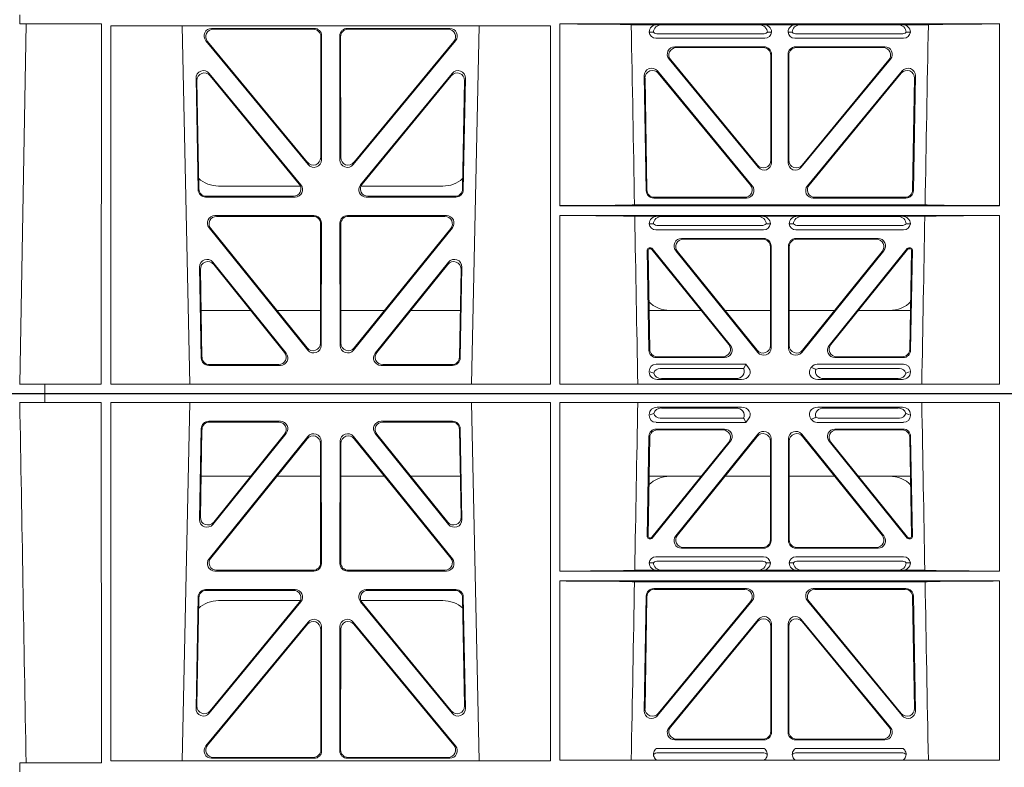
# Model space of a CAD drawing. Units: millimetres. Extents: x 625757 to 638940, y 252416 to 264885.
# Drawn here: x 631368 to 631629, y 257914 to 258112 of the extents above; entities that cross this region are included whole.
import ezdxf

# ---------------------------------------------------------------- set-up
doc = ezdxf.new("R2010")
doc.units = ezdxf.units.MM
doc.header["$LTSCALE"] = 50
doc.layers.add('Hatching', color=8, linetype='Continuous')

# ---------------------------------------------------------------- blocks, each defined once
blk = doc.blocks.new('ewfwe')
at = {"color": 5, "linetype": 'Continuous', "lineweight": 0}
for p, q in [((576269.64, 142072.47), (576276.39, 142072.47)), ((576276.4, 142072.47), (576276.39, 142072.47)), ((576276.39, 142070.07), (576276.39, 142072.47)), ((576276.4, 142072.47), (576276.4, 142070.07)), ((576292.64, 142072.47), (576276.4, 142072.47)), ((576570.76, 142072.47), (576292.64, 142072.47)), ((576276.39, 142070.07), (576269.66, 142070.07)), ((576276.39, 142070.07), (576276.4, 142070.07)), ((576276.4, 142070.07), (576291.35, 142070.07)), ((576291.37, 141974.42), (576291.35, 142070.07)), ((576293.87, 142070.07), (576293.85, 141974.91)), ((576410.61, 142070.07), (576293.87, 142070.07)), ((576314.9, 142070.07), (576312.79, 141974.91)), ((576391.73, 141974.91), (576389.63, 142070.07)), ((576410.61, 142070.07), (576410.62, 141974.91)), ((576413.13, 142070.07), (576413.12, 142025.28)), ((576529.87, 142070.07), (576413.13, 142070.07)), ((576438.97, 142068.78), (576461.38, 142068.78)), ((576459.77, 142068.57), (576440.09, 142068.57)), ((576504.06, 142068.78), (576481.65, 142068.78)), ((576483.26, 142068.57), (576502.94, 142068.57)), ((576529.87, 142070.07), (576529.87, 142025.28)), ((576436.84, 142066.59), (576436.84, 142066.85)), ((576461.88, 142065.89), (576439.77, 142065.89)), ((576462.11, 142065.56), (576462.48, 142064.77)), ((576463.24, 142065.71), (576462.48, 142064.77)), ((576480, 142065.45), (576479.79, 142065.71)), ((576503.26, 142065.89), (576481.95, 142065.89)), ((576506.19, 142066.85), (576506.19, 142066.59)), ((576317.88, 142063.11), (576317.43, 142038.98)), ((576318.09, 142062.9), (576317.66, 142039.59)), ((576338.88, 142065.07), (576319.88, 142065.07)), ((576338.44, 142064.86), (576320.08, 142064.86)), ((576384.65, 142065.07), (576365.65, 142065.07)), ((576384.45, 142064.86), (576366.09, 142064.86)), ((576386.87, 142039.59), (576386.44, 142062.9)), ((576387.1, 142038.98), (576386.65, 142063.11)), ((576462.48, 142064.77), (576438.65, 142064.77)), ((576438.77, 142062.98), (576456.87, 142062.98)), ((576438.98, 142062.77), (576456.43, 142062.77)), ((576504.37, 142064.77), (576481.41, 142064.77)), ((576486.16, 142062.98), (576504.26, 142062.98)), ((576486.6, 142062.77), (576504.05, 142062.77)), ((576319.96, 142028.56), (576346.22, 142061.01)), ((576320.4, 142028.77), (576346.01, 142060.41)), ((576320.97, 142037.69), (576340.44, 142061.82)), ((576321.2, 142038.3), (576340, 142061.61)), ((576358.31, 142061.01), (576384.57, 142028.56)), ((576358.52, 142060.41), (576384.13, 142028.77)), ((576364.09, 142061.82), (576383.55, 142037.69)), ((576364.53, 142061.61), (576383.33, 142038.3)), ((576436.31, 142034.38), (576436.78, 142061.03)), ((576436.98, 142060.82), (576436.53, 142034.59)), ((576465.68, 142061.61), (576443.88, 142034.62)), ((576444.32, 142034.83), (576465.47, 142061.02)), ((576469.22, 142033.37), (576469.22, 142060.36)), ((576473.8, 142060.36), (576473.8, 142033.37)), ((576499.15, 142034.62), (576477.35, 142061.61)), ((576477.56, 142061.02), (576498.71, 142034.83)), ((576506.5, 142034.59), (576506.05, 142060.82)), ((576506.25, 142061.03), (576506.72, 142034.38)), ((576349.55, 142059.17), (576349.59, 142027.52)), ((576349.76, 142059.76), (576349.8, 142027.31)), ((576354.73, 142027.31), (576354.77, 142059.76)), ((576354.94, 142027.52), (576354.98, 142059.17)), ((576437.57, 142034.27), (576457.98, 142059.53)), ((576458.42, 142059.74), (576437.67, 142034.06)), ((576469.01, 142059.77), (576469.01, 142033.58)), ((576474.01, 142033.58), (576474.01, 142059.77)), ((576505.36, 142034.06), (576484.61, 142059.74)), ((576485.05, 142059.53), (576505.46, 142034.27)), ((576317.86, 142050.47), (576331.02, 142050.47)), ((576337.96, 142050.47), (576349.56, 142050.47)), ((576366.56, 142050.47), (576354.97, 142050.47)), ((576386.67, 142050.47), (576373.51, 142050.47)), ((576450.66, 142050.47), (576436.8, 142050.47)), ((576469.01, 142050.47), (576456.96, 142050.47)), ((576474.01, 142050.47), (576486.07, 142050.47)), ((576492.37, 142050.47), (576506.23, 142050.47)), ((576437.28, 142033.87), (576436.81, 142033.87)), ((576437.18, 142034.08), (576437.02, 142034.08)), ((576506.22, 142033.87), (576505.75, 142033.87)), ((576506.01, 142034.08), (576505.85, 142034.08)), ((576467.23, 142031.37), (576445.43, 142031.37)), ((576467.02, 142031.58), (576445.87, 142031.58)), ((576497.6, 142031.37), (576475.8, 142031.37)), ((576497.16, 142031.58), (576476.01, 142031.58)), ((576438.64, 142029.08), (576467.21, 142029.08)), ((576475.81, 142029.08), (576504.39, 142029.08)), ((576436.84, 142027.49), (576437.96, 142027.52)), ((576439.18, 142027.97), (576466.67, 142027.97)), ((576467.9, 142027.52), (576469.01, 142027.49)), ((576474.01, 142027.49), (576475.13, 142027.52)), ((576476.36, 142027.97), (576503.85, 142027.97)), ((576505.07, 142027.52), (576506.19, 142027.49)), ((576347.81, 142025.31), (576321.5, 142025.31)), ((576347.6, 142025.52), (576321.94, 142025.52)), ((576383.03, 142025.31), (576356.72, 142025.31)), ((576382.59, 142025.52), (576356.93, 142025.52)), ((576529.87, 142025.28), (576413.12, 142025.28)), ((576439.04, 142025.5), (576433, 142025.5)), ((576440.16, 142025.53), (576439.04, 142025.5)), ((576465.7, 142025.53), (576440.16, 142025.53)), ((576466.82, 142025.5), (576465.7, 142025.53)), ((576476.21, 142025.5), (576466.82, 142025.5)), ((576477.33, 142025.53), (576476.21, 142025.5)), ((576477.33, 142025.53), (576502.87, 142025.53)), ((576503.99, 142025.5), (576502.87, 142025.53)), ((576510.03, 142025.5), (576503.99, 142025.5)), ((576413.12, 142022.68), (576413.11, 141975.15)), ((576529.87, 142022.68), (576413.12, 142022.68)), ((576510.09, 142022.47), (576432.94, 142022.47)), ((576529.87, 142022.68), (576529.88, 141975.15)), ((576316.5, 141988.9), (576317.05, 142018.44)), ((576316.72, 141989.5), (576317.26, 142018.23)), ((576319.05, 142020.39), (576342.82, 142020.39)), ((576319.25, 142020.18), (576342.38, 142020.18)), ((576361.71, 142020.39), (576385.48, 142020.39)), ((576362.15, 142020.18), (576385.28, 142020.18)), ((576387.27, 142018.23), (576387.81, 141989.5)), ((576387.48, 142018.44), (576388.03, 141988.9)), ((576436.04, 142018.71), (576435.51, 141988.23)), ((576435.73, 141988.83), (576436.24, 142018.5)), ((576462.65, 142020.66), (576438.03, 142020.66)), ((576438.24, 142020.45), (576462.2, 142020.45)), ((576505, 142020.66), (576480.38, 142020.66)), ((576480.83, 142020.45), (576504.79, 142020.45)), ((576506.79, 142018.5), (576507.3, 141988.83)), ((576507.52, 141988.23), (576506.99, 142018.71)), ((576344.37, 142017.13), (576320.03, 141987.6)), ((576343.92, 142016.93), (576320.25, 141988.19)), ((576344.24, 142017.47), (576322.51, 142017.47)), ((576384.5, 141987.6), (576360.16, 142017.13)), ((576382.02, 142017.47), (576360.28, 142017.47)), ((576384.28, 141988.19), (576360.61, 142016.93)), ((576439.03, 141986.93), (576464.18, 142017.4)), ((576463.74, 142017.19), (576439.26, 141987.53)), ((576478.85, 142017.4), (576503.99, 141986.93)), ((576503.77, 141987.53), (576479.29, 142017.19)), ((576346.29, 142011.76), (576319.11, 141978.9)), ((576346.08, 142011.18), (576319.56, 141979.11)), ((576349.86, 141977.63), (576349.82, 142010.5)), ((576354.67, 141977.63), (576354.71, 142010.5)), ((576358.24, 142011.76), (576385.42, 141978.9)), ((576358.45, 142011.18), (576384.97, 141979.11)), ((576465.8, 142012.49), (576442.1, 141983.77)), ((576442.55, 141983.98), (576465.59, 142011.91)), ((576469.12, 142010.64), (576469.12, 141982.72)), ((576469.33, 141982.51), (576469.33, 142011.22)), ((576473.7, 141982.51), (576473.7, 142011.22)), ((576473.91, 142010.64), (576473.91, 141982.72)), ((576477.23, 142012.49), (576500.93, 141983.77)), ((576500.48, 141983.98), (576477.44, 142011.91)), ((576349.65, 141977.84), (576349.61, 142009.92)), ((576354.88, 141977.84), (576354.92, 142009.92)), ((576443.64, 141980.51), (576467.34, 141980.51)), ((576444.08, 141980.72), (576467.13, 141980.72)), ((576475.69, 141980.51), (576499.39, 141980.51)), ((576475.9, 141980.72), (576498.95, 141980.72)), ((576467.38, 141978.22), (576438.79, 141978.22)), ((576466.99, 141977.11), (576439.18, 141977.11)), ((576504.24, 141978.22), (576475.65, 141978.22)), ((576503.85, 141977.11), (576476.04, 141977.11)), ((576271.38, 141974.45), (576269.69, 141974.42)), ((576269.69, 141972.02), (576269.69, 141974.42)), ((576269.69, 141974.42), (576291.37, 141974.42)), ((576293.85, 141974.91), (576410.62, 141974.91)), ((576320.64, 141975.63), (576347.87, 141975.63)), ((576321.09, 141975.84), (576347.66, 141975.84)), ((576383.89, 141975.63), (576356.66, 141975.63)), ((576383.44, 141975.84), (576356.87, 141975.84)), ((576413.11, 141975.15), (576529.88, 141975.15)), ((576269.69, 141772.92), (576269.69, 141770.52)), ((576271.38, 141770.5), (576269.69, 141770.52)), ((576269.69, 141770.52), (576291.37, 141770.52)), ((576271.38, 141770.5), (576269.7, 141674.87)), ((576291.37, 141770.52), (576291.35, 141674.87)), ((576293.85, 141770.04), (576410.62, 141770.04)), ((576293.87, 141674.87), (576293.85, 141770.04)), ((576314.9, 141674.87), (576312.79, 141770.04)), ((576391.73, 141770.04), (576389.63, 141674.87)), ((576410.61, 141674.87), (576410.62, 141770.04)), ((576413.12, 141722.26), (576413.11, 141770.52)), ((576413.11, 141770.52), (576529.88, 141770.52)), ((576439.04, 141770.31), (576432.06, 141770.31)), ((576440.16, 141770.28), (576439.04, 141770.31)), ((576440.16, 141770.28), (576466.01, 141770.28)), ((576467.13, 141770.31), (576466.01, 141770.28)), ((576475.9, 141770.31), (576467.13, 141770.31)), ((576477.01, 141770.28), (576475.9, 141770.31)), ((576502.87, 141770.28), (576477.01, 141770.28)), ((576503.99, 141770.31), (576502.87, 141770.28)), ((576510.97, 141770.31), (576503.99, 141770.31)), ((576529.87, 141722.26), (576529.88, 141770.52)), ((576320.64, 141769.32), (576347.87, 141769.32)), ((576321.09, 141769.11), (576347.66, 141769.11)), ((576349.65, 141767.11), (576349.61, 141735.03)), ((576349.86, 141767.32), (576349.82, 141734.45)), ((576354.67, 141767.32), (576354.71, 141734.45)), ((576354.88, 141767.11), (576354.92, 141735.03)), ((576383.89, 141769.32), (576356.66, 141769.32)), ((576383.44, 141769.11), (576356.87, 141769.11)), ((576436.84, 141768.32), (576437.96, 141768.29)), ((576466.99, 141767.84), (576439.18, 141767.84)), ((576468.21, 141768.29), (576469.33, 141768.32)), ((576473.7, 141768.32), (576474.82, 141768.29)), ((576503.85, 141767.84), (576476.04, 141767.84)), ((576505.07, 141768.29), (576506.19, 141768.32)), ((576346.29, 141733.19), (576319.11, 141766.05)), ((576346.08, 141733.77), (576319.56, 141765.84)), ((576358.24, 141733.19), (576385.42, 141766.05)), ((576358.45, 141733.77), (576384.97, 141765.84)), ((576467.53, 141766.72), (576438.64, 141766.72)), ((576504.39, 141766.72), (576475.5, 141766.72)), ((576443.64, 141764.43), (576467.34, 141764.43)), ((576444.08, 141764.22), (576467.13, 141764.22)), ((576469.12, 141734.31), (576469.12, 141762.23)), ((576469.33, 141762.44), (576469.33, 141733.73)), ((576473.7, 141762.44), (576473.7, 141733.73)), ((576473.91, 141734.31), (576473.91, 141762.23)), ((576475.69, 141764.43), (576499.39, 141764.43)), ((576475.9, 141764.22), (576498.95, 141764.22)), ((576465.8, 141732.46), (576442.1, 141761.17)), ((576442.55, 141760.96), (576465.59, 141733.04)), ((576477.23, 141732.46), (576500.93, 141761.17)), ((576500.48, 141760.96), (576477.44, 141733.04)), ((576344.37, 141727.81), (576320.03, 141757.35)), ((576343.92, 141728.02), (576320.25, 141756.75)), ((576384.5, 141757.35), (576360.16, 141727.81)), ((576384.28, 141756.75), (576360.61, 141728.02)), ((576436.04, 141726.24), (576435.51, 141756.71)), ((576439.03, 141758.02), (576464.18, 141727.55)), ((576463.74, 141727.76), (576439.26, 141757.42)), ((576478.85, 141727.55), (576503.99, 141758.02)), ((576503.77, 141757.42), (576479.29, 141727.76)), ((576507.52, 141756.71), (576506.99, 141726.24)), ((576316.5, 141756.05), (576317.05, 141726.51)), ((576316.72, 141755.45), (576317.26, 141726.72)), ((576387.27, 141726.72), (576387.81, 141755.45)), ((576387.48, 141726.51), (576388.03, 141756.05)), ((576435.73, 141756.12), (576436.24, 141726.45)), ((576506.79, 141726.45), (576507.3, 141756.12)), ((576344.24, 141727.47), (576322.51, 141727.47)), ((576382.02, 141727.47), (576360.28, 141727.47)), ((576319.05, 141724.56), (576342.82, 141724.56)), ((576319.25, 141724.77), (576342.38, 141724.77)), ((576361.71, 141724.56), (576385.48, 141724.56)), ((576362.15, 141724.77), (576385.28, 141724.77)), ((576462.65, 141724.29), (576438.03, 141724.29)), ((576438.24, 141724.5), (576462.2, 141724.5)), ((576505, 141724.29), (576480.38, 141724.29)), ((576480.83, 141724.5), (576504.79, 141724.5)), ((576529.87, 141722.26), (576413.12, 141722.26)), ((576510.09, 141722.48), (576432.94, 141722.48)), ((576347.81, 141719.64), (576321.5, 141719.64)), ((576347.6, 141719.43), (576321.94, 141719.43)), ((576349.55, 141685.78), (576349.59, 141717.43)), ((576349.76, 141685.19), (576349.8, 141717.64)), ((576354.73, 141717.64), (576354.77, 141685.19)), ((576354.94, 141717.43), (576354.98, 141685.78)), ((576383.03, 141719.64), (576356.72, 141719.64)), ((576382.59, 141719.43), (576356.93, 141719.43)), ((576529.87, 141719.66), (576413.12, 141719.66)), ((576413.13, 141674.87), (576413.12, 141719.66)), ((576439.04, 141719.45), (576433, 141719.45)), ((576436.84, 141717.46), (576437.96, 141717.43)), ((576440.16, 141719.42), (576439.04, 141719.45)), ((576465.7, 141719.42), (576440.16, 141719.42)), ((576466.82, 141719.45), (576465.7, 141719.42)), ((576476.21, 141719.45), (576466.82, 141719.45)), ((576467.9, 141717.43), (576469.01, 141717.46)), ((576474.01, 141717.46), (576475.13, 141717.43)), ((576477.33, 141719.42), (576476.21, 141719.45)), ((576477.33, 141719.42), (576502.87, 141719.42)), ((576503.99, 141719.45), (576502.87, 141719.42)), ((576510.03, 141719.45), (576503.99, 141719.45)), ((576505.07, 141717.43), (576506.19, 141717.46)), ((576529.87, 141674.87), (576529.87, 141719.66)), ((576319.96, 141716.39), (576346.22, 141683.94)), ((576320.4, 141716.18), (576346.01, 141684.54)), ((576358.31, 141683.94), (576384.57, 141716.39)), ((576358.52, 141684.54), (576384.13, 141716.18)), ((576438.64, 141715.86), (576467.21, 141715.86)), ((576439.18, 141716.98), (576466.67, 141716.98)), ((576475.81, 141715.86), (576504.39, 141715.86)), ((576476.36, 141716.98), (576503.85, 141716.98)), ((576467.23, 141713.57), (576445.43, 141713.57)), ((576467.02, 141713.36), (576445.87, 141713.36)), ((576497.6, 141713.57), (576475.8, 141713.57)), ((576497.16, 141713.36), (576476.01, 141713.36)), ((576436.31, 141710.57), (576436.78, 141683.92)), ((576436.98, 141684.13), (576436.53, 141710.36)), ((576437.28, 141711.07), (576436.81, 141711.07)), ((576437.18, 141710.86), (576437.02, 141710.86)), ((576437.57, 141710.68), (576457.98, 141685.42)), ((576458.42, 141685.21), (576437.67, 141710.89)), ((576465.68, 141683.34), (576443.88, 141710.33)), ((576444.32, 141710.12), (576465.47, 141683.93)), ((576469.01, 141685.18), (576469.01, 141711.37)), ((576469.22, 141711.58), (576469.22, 141684.59)), ((576473.8, 141684.59), (576473.8, 141711.58)), ((576474.01, 141711.37), (576474.01, 141685.18)), ((576499.15, 141710.33), (576477.35, 141683.34)), ((576477.56, 141683.93), (576498.71, 141710.12)), ((576505.36, 141710.89), (576484.61, 141685.21)), ((576485.05, 141685.42), (576505.46, 141710.68)), ((576506.22, 141711.07), (576505.75, 141711.07)), ((576506.01, 141710.86), (576505.85, 141710.86)), ((576506.5, 141710.36), (576506.05, 141684.13)), ((576506.25, 141683.92), (576506.72, 141710.57)), ((576320.97, 141707.26), (576340.44, 141683.12)), ((576364.09, 141683.12), (576383.55, 141707.26)), ((576317.88, 141681.84), (576317.43, 141705.97)), ((576318.09, 141682.05), (576317.66, 141705.36)), ((576321.2, 141706.65), (576340, 141683.33)), ((576364.53, 141683.33), (576383.33, 141706.65)), ((576386.87, 141705.36), (576386.44, 141682.05)), ((576387.1, 141705.97), (576386.65, 141681.84)), ((576317.86, 141694.47), (576331.02, 141694.47)), ((576337.96, 141694.47), (576349.56, 141694.47)), ((576366.56, 141694.47), (576354.97, 141694.47)), ((576386.67, 141694.47), (576373.51, 141694.47)), ((576450.66, 141694.47), (576436.8, 141694.47)), ((576469.01, 141694.47), (576456.96, 141694.47)), ((576474.01, 141694.47), (576486.07, 141694.47)), ((576492.37, 141694.47), (576506.23, 141694.47)), ((576438.77, 141681.96), (576456.87, 141681.96)), ((576438.98, 141682.17), (576456.43, 141682.17)), ((576486.16, 141681.96), (576504.26, 141681.96)), ((576486.6, 141682.17), (576504.05, 141682.17)), ((576338.88, 141679.88), (576319.88, 141679.88)), ((576338.44, 141680.09), (576320.08, 141680.09)), ((576384.65, 141679.88), (576365.65, 141679.88)), ((576384.45, 141680.09), (576366.09, 141680.09)), ((576436.84, 141678.36), (576436.84, 141678.1)), ((576462.48, 141680.17), (576438.65, 141680.17)), ((576461.88, 141679.06), (576439.77, 141679.06)), ((576462.11, 141679.39), (576462.48, 141680.17)), ((576463.24, 141679.24), (576462.48, 141680.17)), ((576480, 141679.5), (576479.79, 141679.24)), ((576504.37, 141680.17), (576481.41, 141680.17)), ((576503.26, 141679.06), (576481.95, 141679.06)), ((576506.19, 141678.1), (576506.19, 141678.36)), ((576438.97, 141676.16), (576461.38, 141676.16)), ((576459.77, 141676.37), (576440.09, 141676.37)), ((576504.06, 141676.16), (576481.65, 141676.16)), ((576483.26, 141676.37), (576502.94, 141676.37)), ((576276.39, 141674.87), (576269.66, 141674.87)), ((576276.39, 141674.87), (576276.4, 141674.87)), ((576276.39, 141674.87), (576276.39, 141672.47)), ((576276.4, 141674.87), (576291.35, 141674.87)), ((576276.4, 141672.47), (576276.4, 141674.87)), ((576410.61, 141674.87), (576293.87, 141674.87)), ((576529.87, 141674.87), (576413.13, 141674.87)), ((576269.64, 141672.47), (576276.39, 141672.47)), ((576276.4, 141672.47), (576276.39, 141672.47)), ((576292.64, 141672.47), (576276.4, 141672.47)), ((576570.76, 141672.47), (576292.64, 141672.47))]:
    blk.add_line(p, q, dxfattribs=at)
for centre, radius, start, end in [((576442.34, 142042.48), 8, 89.9726, 134.901), ((576500.69, 142042.48), 8, 45.0436, 90.0315), ((576438.6, 142027.32), 1.76, 88.6002, 174.6325), ((576467.26, 142027.32), 1.76, 5.3506, 91.4167), ((576475.77, 142027.32), 1.76, 88.6002, 174.6325), ((576504.43, 142027.32), 1.76, 5.3506, 91.4167), ((576439.21, 142026.02), 1.95, 90.6216, 129.6619), ((576466.65, 142026.02), 1.95, 50.3398, 89.3766), ((576476.38, 142026.02), 1.95, 90.6216, 129.6619), ((576503.82, 142026.02), 1.95, 50.3398, 89.3766), ((576322.5, 142009.48), 8, 89.9568, 132.2032), ((576382.03, 142009.48), 8, 48.1212, 90.0495), ((576439.21, 141975.15), 1.95, 90.6587, 130.2951), ((576466.96, 141975.15), 1.95, 49.7068, 89.3395), ((576476.07, 141975.15), 1.95, 90.6587, 130.2951), ((576503.82, 141975.15), 1.95, 49.7068, 89.3395), ((576438.6, 141768.49), 1.76, 185.3675, 271.3998), ((576439.21, 141769.79), 1.95, 230.3381, 269.3784), ((576466.97, 141769.79), 1.95, 270.6234, 309.6602), ((576467.57, 141768.49), 1.76, 268.5833, 354.6494), ((576475.46, 141768.49), 1.76, 185.3675, 271.3998), ((576476.06, 141769.79), 1.95, 230.3381, 269.3784), ((576503.82, 141769.79), 1.95, 270.6234, 309.6602), ((576504.43, 141768.49), 1.76, 268.5833, 354.6494), ((576322.5, 141735.47), 8, 227.7968, 270.0432), ((576382.03, 141735.47), 8, 269.9505, 311.1236), ((576438.6, 141717.63), 1.76, 185.3675, 271.3998), ((576439.21, 141718.93), 1.95, 230.3381, 269.3784), ((576466.65, 141718.93), 1.95, 270.6234, 309.6602), ((576467.26, 141717.63), 1.76, 268.5833, 354.6494), ((576475.77, 141717.63), 1.76, 185.3675, 271.3998), ((576476.38, 141718.93), 1.95, 230.3381, 269.3784), ((576503.82, 141718.93), 1.95, 270.6234, 309.6602), ((576504.43, 141717.63), 1.76, 268.5833, 354.6494), ((576442.34, 141702.47), 8, 225.099, 270.0274), ((576500.69, 141702.47), 8, 269.9685, 314.9564)]:
    blk.add_arc(centre, radius, start, end, dxfattribs=at)
for centre, major_axis, ratio, start_param, end_param in [((576439.05, 142066.78), (2.18, -0.41), 0.903472, 1.775552, 3.309506), ((576440.17, 142066.57), (2.18, -0.41), 0.903472, 1.775552, 3.047664), ((576459.66, 142066.57), (-2.39, -0.31), 0.828526, 2.643353, 4.556104), ((576461.26, 142066.78), (-2.39, -0.31), 0.828526, 2.426058, 4.556104), ((576481.77, 142066.78), (2.39, -0.31), 0.828526, 1.727081, 3.857127), ((576483.37, 142066.57), (2.39, -0.31), 0.828526, 1.727081, 3.518677), ((576502.86, 142066.57), (-2.18, -0.41), 0.903472, 3.235521, 4.507634), ((576503.98, 142066.78), (-2.18, -0.41), 0.903472, 2.973679, 4.507634), ((576439.05, 142066.98), (1.69, 1.69), 0.834817, 2.445979, 3.837206), ((576438.88, 142066.81), (-3.95, -1.22), 0.142512, 4.882311, 5.144152), ((576440.17, 142068.1), (1.69, 1.69), 0.834817, 2.707821, 3.837206), ((576458.84, 142066.46), (3.31, -1.32), 0.32044, 0.333405, 0.5507), ((576481.6, 142066.98), (0.97, 2.03), 0.888386, 2.740262, 3.542923), ((576481.52, 142066.81), (-2.96, -1.61), 0.11489, 1.012364, 1.350814), ((576482.14, 142068.1), (0.97, 2.03), 0.888386, 3.078713, 3.542923), ((576502.86, 142068.1), (-1.69, 1.69), 0.834817, 2.445979, 3.575364), ((576503.98, 142066.98), (-1.69, 1.69), 0.834817, 2.445979, 3.837206), ((576504.15, 142066.81), (3.95, -1.22), 0.142512, 1.139033, 1.400875), ((576319.89, 142063.06), (1.53, -1.31), 0.9936, 2.280659, 3.826537), ((576320.1, 142062.85), (1.53, -1.31), 0.9936, 2.280659, 3.826537), ((576338.42, 142062.85), (-1.89, -0.76), 0.980994, 2.086889, 4.321417), ((576338.86, 142063.06), (-1.89, -0.76), 0.980994, 2.086889, 4.321417), ((576365.67, 142063.06), (1.89, -0.76), 0.980994, 1.961768, 4.196296), ((576366.11, 142062.85), (1.89, -0.76), 0.980994, 1.961768, 4.196296), ((576384.43, 142062.85), (-1.53, -1.31), 0.9936, 2.456648, 4.002526), ((576384.64, 142063.06), (-1.53, -1.31), 0.9936, 2.456648, 4.002526), ((576438.78, 142060.98), (1.41, -1.44), 0.992561, 2.368654, 3.914532), ((576438.99, 142060.77), (1.41, -1.44), 0.992561, 2.368654, 3.914532), ((576456.39, 142060.77), (-1.84, -0.88), 0.980016, 2.024328, 4.258857), ((576456.83, 142060.98), (-1.84, -0.88), 0.980016, 2.024328, 4.258857), ((576467.22, 142060.32), (-0.69, -1.95), 0.967227, 1.92117, 4.362015), ((576475.81, 142060.32), (0.69, -1.95), 0.967227, 1.92117, 4.362015), ((576486.2, 142060.98), (1.84, -0.88), 0.980016, 2.024328, 4.258857), ((576486.64, 142060.77), (1.84, -0.88), 0.980016, 2.024328, 4.258857), ((576504.04, 142060.77), (-1.41, -1.44), 0.992561, 2.368654, 3.914532), ((576504.25, 142060.98), (-1.41, -1.44), 0.992561, 2.368654, 3.914532), ((576347.55, 142059.12), (-0.72, -1.93), 0.97034, 1.94013, 4.380975), ((576347.75, 142059.71), (-0.72, -1.93), 0.97034, 1.94013, 4.380975), ((576356.78, 142059.71), (0.72, -1.93), 0.97034, 1.90221, 4.343056), ((576356.98, 142059.12), (0.72, -1.93), 0.97034, 1.90221, 4.343056), ((576467.01, 142059.72), (-0.69, -1.95), 0.967227, 1.92117, 4.362015), ((576476.02, 142059.72), (0.69, -1.95), 0.967227, 1.92117, 4.362015), ((576319.66, 142039.6), (0.68, 1.96), 0.962414, 1.896981, 4.354694), ((576384.87, 142039.6), (-0.68, 1.96), 0.962414, 1.928491, 4.386204), ((576319.44, 142038.99), (0.68, 1.96), 0.962414, 1.896981, 4.354694), ((576385.09, 142038.99), (-0.68, 1.96), 0.962414, 1.928491, 4.386204), ((576436.81, 142034.38), (0.359, 0.353), 0.9923, 2.351333, 3.931853), ((576437.03, 142034.59), (0.359, 0.353), 0.9923, 2.351333, 3.931853), ((576437.18, 142034.59), (-0.217, 0.453), 0.995332, 2.697779, 3.585407), ((576437.28, 142034.38), (-0.217, 0.453), 0.995332, 2.697779, 3.585407), ((576445.46, 142033.38), (1.84, 0.88), 0.980016, 2.024328, 4.258857), ((576445.9, 142033.59), (1.84, 0.88), 0.980016, 2.024328, 4.258857), ((576497.13, 142033.59), (-1.84, 0.88), 0.980016, 2.024328, 4.258857), ((576497.57, 142033.38), (-1.84, 0.88), 0.980016, 2.024328, 4.258857), ((576505.75, 142034.38), (0.217, 0.453), 0.995332, 2.697779, 3.585407), ((576505.85, 142034.59), (0.217, 0.453), 0.995332, 2.697779, 3.585407), ((576506, 142034.59), (-0.359, 0.353), 0.9923, 2.351333, 3.931853), ((576506.22, 142034.38), (-0.359, 0.353), 0.9923, 2.351333, 3.931853), ((576467.01, 142033.59), (-1.42, 1.42), 0.992433, 2.359993, 3.923193), ((576467.22, 142033.38), (-1.42, 1.42), 0.992433, 2.359993, 3.923193), ((576475.81, 142033.38), (1.42, 1.42), 0.992433, 2.359993, 3.923193), ((576476.02, 142033.59), (1.42, 1.42), 0.992433, 2.359993, 3.923193), ((576321.54, 142027.32), (1.79, 0.98), 0.978764, 1.968301, 4.202829), ((576321.98, 142027.53), (1.79, 0.98), 0.978764, 1.968301, 4.202829), ((576382.55, 142027.53), (-1.79, 0.98), 0.978764, 2.080356, 4.314885), ((576382.99, 142027.32), (-1.79, 0.98), 0.978764, 2.080356, 4.314885), ((576347.58, 142027.53), (-1.33, 1.52), 0.991222, 2.425203, 3.988403), ((576347.79, 142027.32), (-1.33, 1.52), 0.991222, 2.425203, 3.988403), ((576356.74, 142027.32), (1.33, 1.52), 0.991222, 2.294782, 3.857982), ((576356.95, 142027.53), (1.33, 1.52), 0.991222, 2.294782, 3.857982), ((576439.05, 142027.5), (2.21, 0.06), 0.906244, 3.116157, 4.681421), ((576440.17, 142027.53), (2.21, 0.06), 0.906244, 3.116157, 4.681421), ((576465.69, 142027.53), (-2.21, 0.06), 0.906244, 1.601764, 3.167028), ((576466.81, 142027.5), (-2.21, 0.06), 0.906244, 1.601764, 3.167028), ((576476.22, 142027.5), (2.21, 0.06), 0.906244, 3.116157, 4.681421), ((576477.34, 142027.53), (2.21, 0.06), 0.906244, 3.116157, 4.681421), ((576502.86, 142027.53), (-2.21, 0.06), 0.906244, 1.601764, 3.167028), ((576503.98, 142027.5), (-2.21, 0.06), 0.906244, 1.601764, 3.167028), ((576411.89, 142025.59), (22.18, 0), 0.013091, 4.767298, 5.970588), ((576531.14, 142025.59), (-22.18, 0), 0.013091, 0.312598, 1.514195), ((576411.89, 142022.38), (22.13, 0), 0.013091, 0.312933, 1.515796), ((576531.14, 142022.38), (-22.13, 0), 0.013091, 4.769086, 5.970252), ((576319.06, 142018.39), (1.53, -1.31), 0.9936, 2.280659, 3.826537), ((576319.27, 142018.18), (1.53, -1.31), 0.9936, 2.280659, 3.826537), ((576342.35, 142018.18), (-1.89, -0.76), 0.98056, 2.08118, 4.325969), ((576342.79, 142018.39), (-1.89, -0.76), 0.98056, 2.08118, 4.325969), ((576361.74, 142018.39), (1.89, -0.76), 0.98056, 1.957217, 4.202006), ((576362.18, 142018.18), (1.89, -0.76), 0.98056, 1.957217, 4.202006), ((576385.26, 142018.18), (-1.53, -1.31), 0.9936, 2.456648, 4.002526), ((576385.47, 142018.39), (-1.53, -1.31), 0.9936, 2.456648, 4.002526), ((576438.05, 142018.66), (1.41, -1.44), 0.992561, 2.368654, 3.914532), ((576438.25, 142018.45), (1.41, -1.44), 0.992561, 2.368654, 3.914532), ((576462.17, 142018.45), (-1.85, -0.87), 0.979583, 2.019198, 4.263987), ((576462.62, 142018.66), (-1.85, -0.87), 0.979583, 2.019198, 4.263987), ((576480.41, 142018.66), (1.85, -0.87), 0.979583, 2.019198, 4.263987), ((576480.86, 142018.45), (1.85, -0.87), 0.979583, 2.019198, 4.263987), ((576504.78, 142018.45), (-1.41, -1.44), 0.992561, 2.368654, 3.914532), ((576504.98, 142018.66), (-1.41, -1.44), 0.992561, 2.368654, 3.914532), ((576467.32, 142011.18), (-0.7, -1.94), 0.968131, 1.926237, 4.356949), ((576475.71, 142011.18), (0.7, -1.94), 0.968131, 1.926237, 4.356949), ((576347.6, 142009.87), (-0.73, -1.92), 0.971195, 1.945769, 4.376481), ((576347.81, 142010.46), (-0.73, -1.92), 0.971195, 1.945769, 4.376481), ((576356.72, 142010.46), (0.73, -1.92), 0.971195, 1.906704, 4.337416), ((576356.93, 142009.87), (0.73, -1.92), 0.971195, 1.906704, 4.337416), ((576467.11, 142010.59), (-0.7, -1.94), 0.968131, 1.926237, 4.356949), ((576475.92, 142010.59), (0.7, -1.94), 0.968131, 1.926237, 4.356949), ((576318.73, 141989.51), (0.69, 1.96), 0.963437, 1.901604, 4.3492), ((576385.8, 141989.51), (-0.69, 1.96), 0.963437, 1.933985, 4.381581), ((576318.51, 141988.91), (0.69, 1.96), 0.963437, 1.901604, 4.3492), ((576386.02, 141988.91), (-0.69, 1.96), 0.963437, 1.933985, 4.381581), ((576437.51, 141988.24), (0.72, 1.94), 0.966602, 1.917795, 4.365391), ((576437.73, 141988.84), (0.72, 1.94), 0.966602, 1.917795, 4.365391), ((576505.29, 141988.84), (-0.72, 1.94), 0.966602, 1.917795, 4.365391), ((576505.52, 141988.24), (-0.72, 1.94), 0.966602, 1.917795, 4.365391), ((576443.67, 141982.52), (1.85, 0.87), 0.979583, 2.019198, 4.263987), ((576444.11, 141982.73), (1.85, 0.87), 0.979583, 2.019198, 4.263987), ((576467.11, 141982.73), (-1.42, 1.42), 0.992433, 2.359993, 3.923193), ((576467.32, 141982.52), (-1.42, 1.42), 0.992433, 2.359993, 3.923193), ((576475.71, 141982.52), (1.42, 1.42), 0.992433, 2.359993, 3.923193), ((576475.92, 141982.73), (1.42, 1.42), 0.992433, 2.359993, 3.923193), ((576498.92, 141982.73), (-1.85, 0.87), 0.979583, 2.019198, 4.263987), ((576499.36, 141982.52), (-1.85, 0.87), 0.979583, 2.019198, 4.263987), ((576320.68, 141977.64), (1.8, 0.97), 0.978332, 1.963556, 4.208345), ((576321.12, 141977.85), (1.8, 0.97), 0.978332, 1.963556, 4.208345), ((576383.41, 141977.85), (-1.8, 0.97), 0.978332, 2.074841, 4.319629), ((576383.85, 141977.64), (-1.8, 0.97), 0.978332, 2.074841, 4.319629), ((576347.64, 141977.85), (-1.33, 1.52), 0.991222, 2.425203, 3.988403), ((576347.85, 141977.64), (-1.33, 1.52), 0.991222, 2.425203, 3.988403), ((576356.68, 141977.64), (1.33, 1.52), 0.991222, 2.294782, 3.857982), ((576356.89, 141977.85), (1.33, 1.52), 0.991222, 2.294782, 3.857982), ((576411.89, 141770.22), (21.29, 0), 0.013091, 0.326092, 1.514552), ((576439.05, 141768.31), (2.21, -0.06), 0.906244, 1.601764, 3.167028), ((576440.17, 141768.28), (2.21, -0.06), 0.906244, 1.601764, 3.167028), ((576466, 141768.28), (-2.21, -0.06), 0.906244, 3.116157, 4.681421), ((576467.12, 141768.31), (-2.21, -0.06), 0.906244, 3.116157, 4.681421), ((576475.91, 141768.31), (2.21, -0.06), 0.906244, 1.601764, 3.167028), ((576477.03, 141768.28), (2.21, -0.06), 0.906244, 1.601764, 3.167028), ((576502.86, 141768.28), (-2.21, -0.06), 0.906244, 3.116157, 4.681421), ((576503.98, 141768.31), (-2.21, -0.06), 0.906244, 3.116157, 4.681421), ((576531.14, 141770.22), (-21.29, 0), 0.013091, 4.770396, 5.957094), ((576320.68, 141767.31), (1.8, -0.97), 0.978332, 2.074841, 4.319629), ((576321.12, 141767.1), (1.8, -0.97), 0.978332, 2.074841, 4.319629), ((576347.64, 141767.1), (-1.33, -1.52), 0.991222, 2.294782, 3.857982), ((576347.85, 141767.31), (-1.33, -1.52), 0.991222, 2.294782, 3.857982), ((576356.68, 141767.31), (1.33, -1.52), 0.991222, 2.425203, 3.988403), ((576356.89, 141767.1), (1.33, -1.52), 0.991222, 2.425203, 3.988403), ((576383.41, 141767.1), (-1.8, -0.97), 0.978332, 1.963556, 4.208345), ((576383.85, 141767.31), (-1.8, -0.97), 0.978332, 1.963556, 4.208345), ((576443.67, 141762.43), (1.85, -0.87), 0.979583, 2.019198, 4.263987), ((576444.11, 141762.22), (1.85, -0.87), 0.979583, 2.019198, 4.263987), ((576467.11, 141762.22), (-1.42, -1.42), 0.992433, 2.359993, 3.923193), ((576467.32, 141762.43), (-1.42, -1.42), 0.992433, 2.359993, 3.923193), ((576475.71, 141762.43), (1.42, -1.42), 0.992433, 2.359993, 3.923193), ((576475.92, 141762.22), (1.42, -1.42), 0.992433, 2.359993, 3.923193), ((576498.92, 141762.22), (-1.85, -0.87), 0.979583, 2.019198, 4.263987), ((576499.36, 141762.43), (-1.85, -0.87), 0.979583, 2.019198, 4.263987), ((576318.51, 141756.04), (0.69, -1.96), 0.963437, 1.933985, 4.381581), ((576318.73, 141755.44), (0.69, -1.96), 0.963437, 1.933985, 4.381581), ((576385.8, 141755.44), (-0.69, -1.96), 0.963437, 1.901604, 4.3492), ((576386.02, 141756.04), (-0.69, -1.96), 0.963437, 1.901604, 4.3492), ((576437.51, 141756.71), (0.72, -1.94), 0.966602, 1.917795, 4.365391), ((576437.73, 141756.11), (0.72, -1.94), 0.966602, 1.917795, 4.365391), ((576505.29, 141756.11), (-0.72, -1.94), 0.966602, 1.917795, 4.365391), ((576505.52, 141756.71), (-0.72, -1.94), 0.966602, 1.917795, 4.365391), ((576347.6, 141735.08), (-0.73, 1.92), 0.971195, 1.906704, 4.337416), ((576347.81, 141734.49), (-0.73, 1.92), 0.971195, 1.906704, 4.337416), ((576356.72, 141734.49), (0.73, 1.92), 0.971195, 1.945769, 4.376481), ((576356.93, 141735.08), (0.73, 1.92), 0.971195, 1.945769, 4.376481), ((576467.11, 141734.35), (-0.7, 1.94), 0.968131, 1.926237, 4.356949), ((576467.32, 141733.77), (-0.7, 1.94), 0.968131, 1.926237, 4.356949), ((576475.71, 141733.77), (0.7, 1.94), 0.968131, 1.926237, 4.356949), ((576475.92, 141734.35), (0.7, 1.94), 0.968131, 1.926237, 4.356949), ((576342.35, 141726.77), (-1.89, 0.76), 0.98056, 1.957217, 4.202006), ((576362.18, 141726.77), (1.89, 0.76), 0.98056, 2.08118, 4.325969), ((576319.06, 141726.56), (1.53, 1.31), 0.9936, 2.456648, 4.002526), ((576319.27, 141726.77), (1.53, 1.31), 0.9936, 2.456648, 4.002526), ((576342.79, 141726.56), (-1.89, 0.76), 0.98056, 1.957217, 4.202006), ((576361.74, 141726.56), (1.89, 0.76), 0.98056, 2.08118, 4.325969), ((576385.26, 141726.77), (-1.53, 1.31), 0.9936, 2.280659, 3.826537), ((576385.47, 141726.56), (-1.53, 1.31), 0.9936, 2.280659, 3.826537), ((576438.05, 141726.29), (1.41, 1.44), 0.992561, 2.368654, 3.914532), ((576438.25, 141726.5), (1.41, 1.44), 0.992561, 2.368654, 3.914532), ((576462.17, 141726.5), (-1.85, 0.87), 0.979583, 2.019198, 4.263987), ((576462.62, 141726.29), (-1.85, 0.87), 0.979583, 2.019198, 4.263987), ((576480.41, 141726.29), (1.85, 0.87), 0.979583, 2.019198, 4.263987), ((576480.86, 141726.5), (1.85, 0.87), 0.979583, 2.019198, 4.263987), ((576504.78, 141726.5), (-1.41, 1.44), 0.992561, 2.368654, 3.914532), ((576504.98, 141726.29), (-1.41, 1.44), 0.992561, 2.368654, 3.914532), ((576411.89, 141722.57), (22.13, 0), 0.013091, 4.767389, 5.970252), ((576531.14, 141722.57), (-22.13, 0), 0.013091, 0.312933, 1.5141), ((576321.54, 141717.63), (1.79, -0.98), 0.978764, 2.080356, 4.314885), ((576321.98, 141717.42), (1.79, -0.98), 0.978764, 2.080356, 4.314885), ((576347.58, 141717.42), (-1.33, -1.52), 0.991222, 2.294782, 3.857982), ((576347.79, 141717.63), (-1.33, -1.52), 0.991222, 2.294782, 3.857982), ((576356.74, 141717.63), (1.33, -1.52), 0.991222, 2.425203, 3.988403), ((576356.95, 141717.42), (1.33, -1.52), 0.991222, 2.425203, 3.988403), ((576382.55, 141717.42), (-1.79, -0.98), 0.978764, 1.968301, 4.202829), ((576382.99, 141717.63), (-1.79, -0.98), 0.978764, 1.968301, 4.202829), ((576411.89, 141719.36), (22.18, 0), 0.013091, 0.312598, 1.515887), ((576439.05, 141717.45), (2.21, -0.06), 0.906244, 1.601764, 3.167028), ((576440.17, 141717.42), (2.21, -0.06), 0.906244, 1.601764, 3.167028), ((576465.69, 141717.42), (-2.21, -0.06), 0.906244, 3.116157, 4.681421), ((576466.81, 141717.45), (-2.21, -0.06), 0.906244, 3.116157, 4.681421), ((576476.22, 141717.45), (2.21, -0.06), 0.906244, 1.601764, 3.167028), ((576477.34, 141717.42), (2.21, -0.06), 0.906244, 1.601764, 3.167028), ((576502.86, 141717.42), (-2.21, -0.06), 0.906244, 3.116157, 4.681421), ((576503.98, 141717.45), (-2.21, -0.06), 0.906244, 3.116157, 4.681421), ((576531.14, 141719.36), (-22.18, 0), 0.013091, 4.76899, 5.970588), ((576445.46, 141711.57), (1.84, -0.88), 0.980016, 2.024328, 4.258857), ((576445.9, 141711.36), (1.84, -0.88), 0.980016, 2.024328, 4.258857), ((576467.01, 141711.36), (-1.42, -1.42), 0.992433, 2.359993, 3.923193), ((576467.22, 141711.57), (-1.42, -1.42), 0.992433, 2.359993, 3.923193), ((576475.81, 141711.57), (1.42, -1.42), 0.992433, 2.359993, 3.923193), ((576476.02, 141711.36), (1.42, -1.42), 0.992433, 2.359993, 3.923193), ((576497.13, 141711.36), (-1.84, -0.88), 0.980016, 2.024328, 4.258857), ((576497.57, 141711.57), (-1.84, -0.88), 0.980016, 2.024328, 4.258857), ((576436.81, 141710.57), (0.359, -0.353), 0.9923, 2.351333, 3.931853), ((576437.03, 141710.36), (0.359, -0.353), 0.9923, 2.351333, 3.931853), ((576437.18, 141710.36), (-0.217, -0.453), 0.995332, 2.697779, 3.585407), ((576437.28, 141710.57), (-0.217, -0.453), 0.995332, 2.697779, 3.585407), ((576505.75, 141710.57), (0.217, -0.453), 0.995332, 2.697779, 3.585407), ((576505.85, 141710.36), (0.217, -0.453), 0.995332, 2.697779, 3.585407), ((576506, 141710.36), (-0.359, -0.353), 0.9923, 2.351333, 3.931853), ((576506.22, 141710.57), (-0.359, -0.353), 0.9923, 2.351333, 3.931853), ((576319.44, 141705.96), (0.68, -1.96), 0.962414, 1.928491, 4.386204), ((576319.66, 141705.35), (0.68, -1.96), 0.962414, 1.928491, 4.386204), ((576384.87, 141705.35), (-0.68, -1.96), 0.962414, 1.896981, 4.354694), ((576385.09, 141705.96), (-0.68, -1.96), 0.962414, 1.896981, 4.354694), ((576347.55, 141685.83), (-0.72, 1.93), 0.97034, 1.90221, 4.343056), ((576347.75, 141685.23), (-0.72, 1.93), 0.97034, 1.90221, 4.343056), ((576356.78, 141685.23), (0.72, 1.93), 0.97034, 1.94013, 4.380975), ((576356.98, 141685.83), (0.72, 1.93), 0.97034, 1.94013, 4.380975), ((576438.78, 141683.97), (1.41, 1.44), 0.992561, 2.368654, 3.914532), ((576438.99, 141684.18), (1.41, 1.44), 0.992561, 2.368654, 3.914532), ((576456.39, 141684.18), (-1.84, 0.88), 0.980016, 2.024328, 4.258857), ((576456.83, 141683.97), (-1.84, 0.88), 0.980016, 2.024328, 4.258857), ((576467.01, 141685.23), (-0.69, 1.95), 0.967227, 1.92117, 4.362015), ((576467.22, 141684.63), (-0.69, 1.95), 0.967227, 1.92117, 4.362015), ((576475.81, 141684.63), (0.69, 1.95), 0.967227, 1.92117, 4.362015), ((576476.02, 141685.23), (0.69, 1.95), 0.967227, 1.92117, 4.362015), ((576486.2, 141683.97), (1.84, 0.88), 0.980016, 2.024328, 4.258857), ((576486.64, 141684.18), (1.84, 0.88), 0.980016, 2.024328, 4.258857), ((576504.04, 141684.18), (-1.41, 1.44), 0.992561, 2.368654, 3.914532), ((576504.25, 141683.97), (-1.41, 1.44), 0.992561, 2.368654, 3.914532), ((576319.89, 141681.89), (1.53, 1.31), 0.9936, 2.456648, 4.002526), ((576320.1, 141682.1), (1.53, 1.31), 0.9936, 2.456648, 4.002526), ((576338.42, 141682.1), (-1.89, 0.76), 0.980994, 1.961768, 4.196296), ((576338.86, 141681.89), (-1.89, 0.76), 0.980994, 1.961768, 4.196296), ((576365.67, 141681.89), (1.89, 0.76), 0.980994, 2.086889, 4.321417), ((576366.11, 141682.1), (1.89, 0.76), 0.980994, 2.086889, 4.321417), ((576384.43, 141682.1), (-1.53, 1.31), 0.9936, 2.280659, 3.826537), ((576384.64, 141681.89), (-1.53, 1.31), 0.9936, 2.280659, 3.826537), ((576439.05, 141677.97), (1.69, -1.69), 0.834817, 2.445979, 3.837206), ((576440.17, 141676.85), (1.69, -1.69), 0.834817, 2.445979, 3.575364), ((576459.66, 141678.38), (-2.39, 0.31), 0.828526, 1.727081, 3.639833), ((576461.26, 141678.17), (-2.39, 0.31), 0.828526, 1.727081, 3.857127), ((576458.84, 141678.49), (3.31, 1.32), 0.32044, 5.732486, 5.94978), ((576481.77, 141678.17), (2.39, 0.31), 0.828526, 2.426058, 4.556104), ((576481.6, 141677.97), (0.97, -2.03), 0.888386, 2.740262, 3.542923), ((576481.52, 141678.14), (-2.96, 1.61), 0.11489, 4.932371, 5.270822), ((576483.37, 141678.38), (2.39, 0.31), 0.828526, 2.764509, 4.556104), ((576482.14, 141676.85), (0.97, -2.03), 0.888386, 2.740262, 3.204473), ((576502.86, 141676.85), (-1.69, -1.69), 0.834817, 2.707821, 3.837206), ((576503.98, 141677.97), (-1.69, -1.69), 0.834817, 2.445979, 3.837206), ((576439.05, 141678.17), (2.18, 0.41), 0.903472, 2.973679, 4.507634), ((576438.88, 141678.14), (-3.95, 1.22), 0.142512, 1.139033, 1.400875), ((576440.17, 141678.38), (2.18, 0.41), 0.903472, 3.235521, 4.507634), ((576502.86, 141678.38), (-2.18, 0.41), 0.903472, 1.775552, 3.047664), ((576503.98, 141678.17), (-2.18, 0.41), 0.903472, 1.775552, 3.309506), ((576504.15, 141678.14), (3.95, 1.22), 0.142512, 4.882311, 5.144152)]:
    blk.add_ellipse(centre, major_axis=major_axis, ratio=ratio, start_param=start_param, end_param=end_param, dxfattribs=at)
for points in [[(576271.38, 141974.45), (576270.82, 142006.32), (576270.26, 142038.2), (576269.7, 142070.07)], [(576433.81, 142070.07), (576433.54, 142055.21), (576433.27, 142040.36), (576433, 142025.5)], [(576509.22, 142070.07), (576509.49, 142055.21), (576509.76, 142040.36), (576510.03, 142025.5)], [(576432.94, 142022.47), (576432.65, 142006.7), (576432.36, 141990.93), (576432.07, 141975.15)], [(576510.09, 142022.47), (576510.38, 142006.7), (576510.67, 141990.93), (576510.96, 141975.15)], [(576432.94, 141722.48), (576432.65, 141738.42), (576432.36, 141754.37), (576432.06, 141770.31)], [(576510.09, 141722.48), (576510.38, 141738.42), (576510.67, 141754.37), (576510.97, 141770.31)], [(576433.81, 141674.87), (576433.54, 141689.73), (576433.27, 141704.59), (576433, 141719.45)], [(576509.22, 141674.87), (576509.49, 141689.73), (576509.76, 141704.59), (576510.03, 141719.45)]]:
    blk.add_open_spline(points, degree=3, dxfattribs=at)
for points, knots in [([(576438.82, 141975.12), (576438.51, 141975.34), (576438.26, 141975.64), (576437.95, 141976.38), (576437.93, 141976.82), (576438.19, 141977.62), (576438.45, 141977.97), (576438.79, 141978.22)], [0.2748526, 0.2748526, 0.2748526, 0.2748526, 0.5, 0.5, 0.75, 0.75, 1, 1, 1, 1]), ([(576467.38, 141978.22), (576467.72, 141977.97), (576467.98, 141977.63), (576468.24, 141976.83), (576468.22, 141976.38), (576467.92, 141975.65), (576467.67, 141975.35), (576467.36, 141975.13)], [0, 0, 0, 0, 0.25, 0.25, 0.5, 0.5, 0.7237952, 0.7237952, 0.7237952, 0.7237952]), ([(576475.68, 141975.12), (576475.37, 141975.34), (576475.12, 141975.64), (576474.81, 141976.38), (576474.79, 141976.82), (576475.05, 141977.62), (576475.31, 141977.97), (576475.65, 141978.22)], [0.2748526, 0.2748526, 0.2748526, 0.2748526, 0.5, 0.5, 0.75, 0.75, 1, 1, 1, 1]), ([(576504.24, 141978.22), (576504.58, 141977.97), (576504.84, 141977.63), (576505.1, 141976.83), (576505.08, 141976.38), (576504.78, 141975.65), (576504.53, 141975.35), (576504.22, 141975.13)], [0, 0, 0, 0, 0.25, 0.25, 0.5, 0.5, 0.7237952, 0.7237952, 0.7237952, 0.7237952]), ([(576271.38, 141974.45), (576271.44, 141974.45), (576271.62, 141974.45), (576272.21, 141974.45), (576272.63, 141974.45), (576273.67, 141974.45), (576274.3, 141974.45), (576275.75, 141974.45), (576276.59, 141974.45), (576278.41, 141974.45), (576279.4, 141974.45), (576281.54, 141974.45), (576282.68, 141974.45), (576286.21, 141974.45), (576288.79, 141974.45), (576291.39, 141974.45)], [0, 0, 0, 0, 0.125, 0.125, 0.25, 0.25, 0.375, 0.375, 0.5, 0.5, 0.625, 0.625, 0.75, 0.75, 1, 1, 1, 1]), ([(576271.38, 141770.5), (576271.44, 141770.5), (576271.62, 141770.5), (576272.21, 141770.5), (576272.63, 141770.5), (576273.67, 141770.5), (576274.3, 141770.5), (576275.75, 141770.5), (576276.59, 141770.5), (576278.41, 141770.5), (576279.4, 141770.5), (576281.54, 141770.5), (576282.68, 141770.5), (576286.21, 141770.5), (576288.79, 141770.5), (576291.39, 141770.5)], [0, 0, 0, 0, 0.125, 0.125, 0.25, 0.25, 0.375, 0.375, 0.5, 0.5, 0.625, 0.625, 0.75, 0.75, 1, 1, 1, 1])]:
    blk.add_open_spline(points, degree=3, knots=knots, dxfattribs=at)

msp = doc.modelspace()

# ---------------------------------------------------------------- hatches: boundary and pattern name
at = {"layer": 'Hatching'}
h = msp.add_hatch(dxfattribs=at)
h.set_pattern_fill('GRAVEL', color=256, scale=4)
h.set_pattern_definition([(228.0127875, (73.152, -172.73), (-812.80000006, -914.39999994), [13.668858, -1353.219346]), (184.969741, (64.008, -182.89), (1219.199999518, 101.600005788), [23.456189, -2322.161956]), (132.5104471, (40.64, -184.922), (1016.00000043, -1117.59999961), [16.539261, -1637.388912]), (267.273689, (1.016, -210.322), (101.600000213, 2031.99999999), [21.360181, -2114.657497]), (292.8336542, (0, -231.658), (-508.000000043, 1219.199999982), [20.945348, -2073.59231]), (357.273689, (8.128, -250.962), (-2031.99999999, 101.600000213), [21.360181, -2114.657497]), (37.6942405, (29.464, -251.9778), (-1320.799999941, -1016.000000076), [28.247746, -2796.524613]), (72.2553284, (51.816, -234.706), (711.200000191, 2235.19999994), [26.668781, -2640.210264]), (121.4295656, (59.944, -209.306), (-812.800000115, 1320.79999993), [21.43252, -2121.821828]), (175.2363583, (48.768, -191.018), (1117.59999998, -101.60000018), [24.468531, -1198.957478]), (222.3974378, (24.384, -188.9858), (-1219.199999961, -1117.600000043), [31.643117, -3132.6709]), (138.8140748, (101.6, -211.338), (-711.19999996, 609.60000005), [10.800182, -1069.222633]), (171.4692344, (93.472, -204.226), (1320.800000036, -203.19999977), [20.547279, -2034.18556]), (225, (73.15, -201.18), (-1e-14, -101.6), [14.368374, -129.315724]), (203.1985905, (66.04, -188.986), (508.00000001, 203.19999996), [7.737653, -766.024895]), (291.8014095, (58.928, -192.034), (-101.6, 304.8), [10.942625, -536.19012]), (30.9637565, (62.992, -202.194), (304.8, 203.2), [17.772786, -574.651926]), (161.565051, (78.232, -193.05), (203.2, -101.6), [12.851486, -308.435925]), (16.3895403, (0, -192.034), (1016, 304.8), [18.00352, -1782.353067]), (70.3461759, (17.272, -186.954), (-406.40000004, -1117.59999999), [15.103958, -1495.288627]), (293.1985905, (78.232, -172.73), (-203.19999996, 508.00000001), [15.475204, -758.287344]), (343.6104597, (84.328, -186.954), (-1016.00000002, 304.79999993), [18.00352, -1782.353067]), (339.4439548, (0, -255.026), (-508, 203.2), [17.361408, -850.709373]), (294.7751406, (16.256, -261.122), (-508.000000605, 1117.599999725), [14.546885, -1440.143735]), (66.8014095, (79.248, -274.33), (203.19999997, 508), [15.475204, -758.287344]), (17.3540246, (85.344, -260.106), (-1320.799999974, -406.400000085), [17.03131, -1686.095039]), (69.4439548, (29.464, -274.33), (-203.2, -508), [8.680704, -859.390077]), (101.3099325, (73.152, -274.33), (-101.6, 406.4), [5.180584, -512.879799]), (165.9637565, (72.136, -269.25), (304.8, -101.6), [20.945348, -397.962184]), (186.009006, (51.816, -264.17), (1015.999999995, 101.600000053), [19.41068, -1921.654595]), (303.6900675, (62.992, -211.338), (-101.6, 203.2), [14.652955, -351.671054]), (353.1572266, (71.12, -223.53), (1727.20000001, -203.19999991), [25.58227, -2532.640363]), (60.9453959, (96.52, -226.578), (-406.40000001, -711.2), [10.46033, -1035.575693]), (90, (101.6, -217.43), (-101.6, 101.6), [6.096, -95.504]), (120.2564372, (49.784, -261.122), (406.39999995, -711.20000003), [14.114678, -1397.357631]), (48.0127875, (42.672, -248.93), (812.80000007, 914.39999994), [27.337715, -1339.550488]), (0, (60.96, -228.61), (101.6, 101.6), [26.416, -75.184]), (325.3048465, (87.376, -228.61), (1016.000000385, -711.19999945), [16.064382, -1590.372669]), (254.054604, (100.584, -237.754), (-101.6, -406.4), [14.793163, -724.866002]), (207.64597536, (96.52, -251.978), (-1930.40000007, -1015.999999865), [24.085804, -2384.498577]), (175.42607874, (75.184, -263.154), (-1320.8, 101.6), [25.481178, -2522.633858])])
h.paths.add_polyline_path([(629367.47, 258412.92), (635367.47, 258412.92), (635367.47, 257612.92), (629367.47, 257612.92)], flags=16)
h.paths.add_polyline_path([(635367.47, 257708.64), (635467.47, 257708.64), (635467.47, 258512.92), (629267.47, 258512.92), (629267.47, 257711), (629367.47, 257710.96), (629367.47, 257612.92), (635367.47, 257612.92)])

# ---------------------------------------------------------------- linework, layer by layer
msp.add_line((629367.47, 258012.91), (635367.47, 258012.91))

# ---------------------------------------------------------------- block references
at = {"color": 5}
for p in [(55097.83, 116340.44), (55097.83, 115940.44)]:
    msp.add_blockref('ewfwe', p, dxfattribs=at)

doc.saveas('drawing.dxf')
